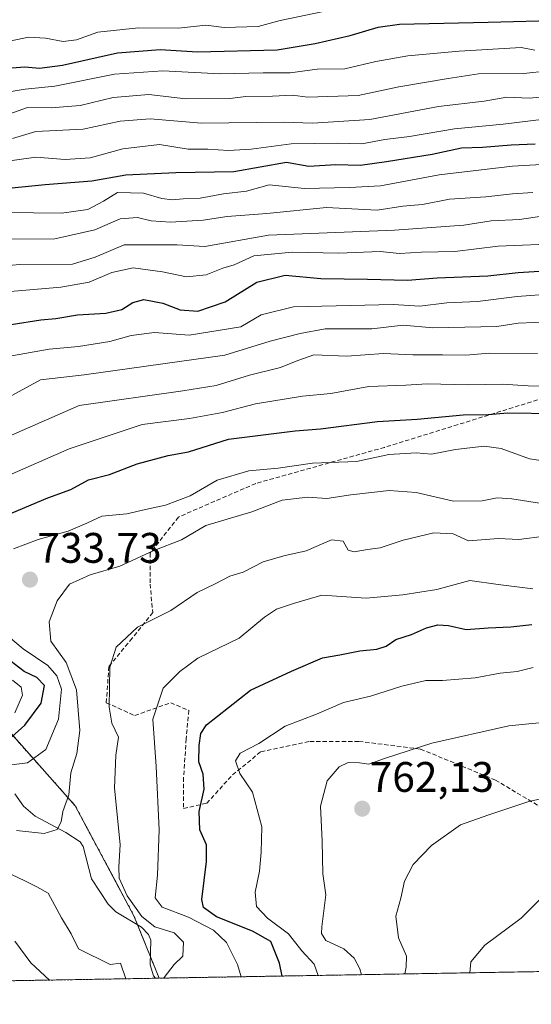
# Model space of a CAD drawing. Units: metres. Extents: x 617682 to 621135, y 4729434 to 4731806.
# Drawn here: x 618043 to 618163, y 4729434 to 4729665 of the extents above; entities that cross this region are included whole.
import ezdxf
from ezdxf.enums import TextEntityAlignment as Align

# ---------------------------------------------------------------- set-up
doc = ezdxf.new("R2010")
doc.units = ezdxf.units.M
doc.header["$MEASUREMENT"] = 0
doc.linetypes.add('TRAZOS', pattern=[0.75, 0.5, -0.25])
doc.linetypes.add('TRAZOSX2', pattern=[1.5, 1, -0.5])
for name, color, linetype, lineweight in [('Arbolado forestal', 92, 'TRAZOS', 0), ('Arbolado forestal CxS', 92, 'Continuous', 0), ('Carátula', 7, 'Continuous', 5), ('Comarca CxS', 133, 'Continuous', 0), ('Comunidad Autónoma CxS', 142, 'Continuous', 0), ('Corriente natural lineal', 142, 'Continuous', 13), ('Curva de nivel maestra', 36, 'Continuous', 30), ('Curva de nivel normal', 36, 'Continuous', 0), ('Municipio CxS', 142, 'Continuous', 0), ('Provincia CxS', 1, 'Continuous', 0), ('Punto de cota en terreno', 7, 'Continuous', 0), ('Rótulo de punto de cota en terreno', 19, 'Continuous', 0), ('Senda', 19, 'TRAZOSX2', 0)]:
    doc.layers.add(name, color=color, linetype=linetype, lineweight=lineweight)
doc.styles.add('Arial', font='txt', dxfattribs={"height": 0.2})

# ---------------------------------------------------------------- blocks, each defined once
blk = doc.blocks.new('*U166')
at = {"layer": 'Curva de nivel normal', "color": 36, "linetype": 'Continuous', "lineweight": 0}
for points in [[(618165.94, 4729543.69, 740), (618159.96, 4729542.86, 740), (618155.15, 4729543.12, 740), (618148.11, 4729542.58, 740), (618144.56, 4729544.21, 740), (618140, 4729544.42, 740), (618132.82, 4729542.72, 740), (618127.37, 4729540.94, 740), (618124.45, 4729540.56, 740), (618121.3, 4729539.95, 740), (618119.89, 4729540.37, 740), (618118.74, 4729542.51, 740), (618115.94, 4729542.78, 740), (618110.02, 4729540.2, 740), (618104.78, 4729539.07, 740), (618099.92, 4729537.62, 740), (618095.24, 4729535.24, 740), (618092.15, 4729534.3, 740), (618088.71, 4729532.45, 740), (618084.45, 4729530.46, 740), (618078.28, 4729526.19, 740), (618070.45, 4729522.3, 740), (618065.46, 4729517.61, 740), (618063.98, 4729512.95, 740), (618063.8, 4729503.59, 740), (618064.47, 4729499.78, 740), (618065.98, 4729496.53, 740), (618065.39, 4729492.33, 740), (618065.02, 4729484.56, 740), (618066.4, 4729471.37, 740), (618066.08, 4729466.04, 740), (618066.17, 4729463.47, 740), (618068.04, 4729459.34, 740), (618071.48, 4729454.45, 740), (618074.54, 4729452.02, 740), (618079.04, 4729450.61, 740), (618081.21, 4729448.42, 740), (618081.12, 4729445.19, 740), (618079.07, 4729443.18, 740), (618076.7, 4729440.19, 740), (618076.47, 4729440.02, 740)], [(618067.71, 4729439.87, 740), (618066.5, 4729443.5, 740), (618064.06, 4729443.2, 740), (618056.62, 4729446.87, 740), (618054.89, 4729450.4, 740), (618052.6, 4729454.17, 740), (618049.5, 4729459.94, 740), (618046.84, 4729461.41, 740), (618044, 4729462.85, 740), (618039.24, 4729465.1, 740)]]:
    blk.add_polyline3d(points, dxfattribs=at)
blk = doc.blocks.new('*U170')
at = {"layer": 'Curva de nivel normal', "color": 36, "linetype": 'Continuous', "lineweight": 0}
blk.add_polyline3d([(618040.53, 4729585.84, 705), (618049.75, 4729587.54, 705), (618056.59, 4729588.16, 705), (618063.98, 4729589.28, 705), (618068.96, 4729590.74, 705), (618074.45, 4729591.42, 705), (618082.56, 4729590.8, 705), (618094.68, 4729592.73, 705), (618099.49, 4729595.54, 705), (618107.03, 4729597.46, 705), (618130.48, 4729598, 705), (618136.7, 4729597.58, 705), (618143.05, 4729598.35, 705), (618150.24, 4729598.7, 705), (618159.51, 4729599.86, 705), (618176.25, 4729601.14, 705)], dxfattribs=at)
blk = doc.blocks.new('*U172')
at = {"layer": 'Curva de nivel normal', "color": 36, "linetype": 'Continuous', "lineweight": 0}
blk.add_polyline3d([(618172.43, 4729578.6, 720), (618162.1, 4729578.89, 720), (618156.1, 4729579.26, 720), (618148.1, 4729579.14, 720), (618138.44, 4729579.34, 720), (618133.44, 4729579.07, 720), (618124.77, 4729578.72, 720), (618115.79, 4729577.14, 720), (618109.2, 4729576.47, 720), (618098.11, 4729574.66, 720), (618090.41, 4729572.69, 720), (618082.64, 4729571.28, 720), (618071.56, 4729569.84, 720), (618054.42, 4729564.16, 720), (618036.48, 4729556.33, 720)], dxfattribs=at)
blk = doc.blocks.new('*U177')
at = {"layer": 'Curva de nivel normal', "color": 36, "linetype": 'Continuous', "lineweight": 0}
blk.add_polyline3d([(618164.91, 4729458.56, 770), (618160.49, 4729454.08, 770), (618151.97, 4729447.75, 770), (618148.67, 4729443.84, 770), (618148.44, 4729441.27, 770)], dxfattribs=at)
blk = doc.blocks.new('*U178')
at = {"layer": 'Curva de nivel normal', "color": 36, "linetype": 'Continuous', "lineweight": 0}
blk.add_polyline3d([(618039.5, 4729619.52, 680), (618052.62, 4729619.39, 680), (618058.78, 4729620.28, 680), (618062.45, 4729622.22, 680), (618065.73, 4729624.24, 680), (618071.83, 4729624.11, 680), (618076.19, 4729622.8, 680), (618078.55, 4729622.5, 680), (618081.19, 4729622.79, 680), (618085.15, 4729622.94, 680), (618090.67, 4729623.93, 680), (618096, 4729624.57, 680), (618101.33, 4729626.05, 680), (618109.61, 4729625.18, 680), (618120.18, 4729625.45, 680), (618127.44, 4729625.79, 680), (618141.24, 4729628.42, 680), (618151.16, 4729629.52, 680), (618158.46, 4729630.43, 680), (618167.98, 4729630.95, 680)], dxfattribs=at)
blk = doc.blocks.new('*U181')
at = {"layer": 'Curva de nivel normal', "color": 36, "linetype": 'Continuous', "lineweight": 0}
blk.add_polyline3d([(618123.04, 4729440.83, 760), (618122.63, 4729442.17, 760), (618121.33, 4729444.69, 760), (618118.9, 4729446.87, 760), (618114.62, 4729448.85, 760), (618113.61, 4729450.48, 760), (618113.67, 4729452.08, 760), (618114.65, 4729459.55, 760), (618113.94, 4729464.5, 760), (618113.82, 4729472.14, 760), (618113.38, 4729480.37, 760), (618114.94, 4729486.31, 760), (618117.75, 4729489.6, 760), (618119.9, 4729490.61, 760), (618122.51, 4729490.52, 760), (618124.75, 4729490.17, 760), (618128.44, 4729491.5, 760), (618139.55, 4729495.12, 760), (618157.56, 4729499.17, 760), (618181.22, 4729501.51, 760)], dxfattribs=at)
blk = doc.blocks.new('*U189')
at = {"layer": 'Curva de nivel normal', "color": 36, "linetype": 'Continuous', "lineweight": 0}
for points in [[(618163.22, 4729531.31, 745), (618155.1, 4729532.3, 745), (618148.42, 4729533.25, 745), (618140.69, 4729531.13, 745), (618132.75, 4729529.92, 745), (618124.09, 4729529.1, 745), (618113.73, 4729529.82, 745), (618107.09, 4729527.9, 745), (618103.1, 4729526.54, 745), (618100.23, 4729524.63, 745), (618094.31, 4729519.71, 745), (618084.65, 4729515.08, 745), (618080.37, 4729511.92, 745), (618076.47, 4729508.04, 745), (618074.05, 4729500.76, 745), (618074.81, 4729489.66, 745), (618075.53, 4729474.8, 745), (618075.17, 4729464.14, 745), (618074.57, 4729458.82, 745), (618076.21, 4729456.63, 745), (618082.4, 4729454.32, 745), (618088.3, 4729451.27, 745), (618091.34, 4729448.37, 745), (618093.91, 4729443.24, 745), (618094.81, 4729440.34, 745)], [(618049.78, 4729439.56, 745), (618045.4, 4729443.63, 745), (618041.7, 4729448.65, 745)]]:
    blk.add_polyline3d(points, dxfattribs=at)
blk = doc.blocks.new('*U190')
at = {"layer": 'Curva de nivel normal', "color": 36, "linetype": 'Continuous', "lineweight": 0}
for points in [[(618168.3, 4729560.95, 730), (618162.44, 4729561.78, 730), (618155.79, 4729564.2, 730), (618151.78, 4729564.76, 730), (618145.1, 4729563.94, 730), (618139.44, 4729562.86, 730), (618135.86, 4729563.18, 730), (618129.46, 4729562.84, 730), (618121.86, 4729561.14, 730), (618111.53, 4729560.77, 730), (618103.49, 4729559.63, 730), (618096.54, 4729558.97, 730), (618089.12, 4729556.81, 730), (618082.8, 4729553.14, 730), (618077, 4729550.94, 730), (618072.3, 4729549.92, 730), (618067.98, 4729548.87, 730), (618062.06, 4729548.37, 730), (618058.54, 4729546.71, 730), (618054.2, 4729544.84, 730), (618047.14, 4729542.85, 730), (618041.34, 4729540.68, 730)], [(618037.13, 4729522.66, 730), (618043.6, 4729517.23, 730), (618049.39, 4729513.35, 730), (618051.49, 4729510.89, 730), (618052.63, 4729507.78, 730), (618051.91, 4729500.75, 730), (618048.97, 4729493.66, 730), (618044.64, 4729490.49, 730), (618039.61, 4729489.88, 730)]]:
    blk.add_polyline3d(points, dxfattribs=at)
blk = doc.blocks.new('*U193')
at = {"layer": 'Curva de nivel normal', "color": 36, "linetype": 'Continuous', "lineweight": 0}
blk.add_polyline3d([(618034.38, 4729613.31, 685), (618051.04, 4729613.36, 685), (618060.46, 4729615.49, 685), (618066.42, 4729618.06, 685), (618070.48, 4729618.4, 685), (618073.65, 4729617.6, 685), (618078.18, 4729617.28, 685), (618085.83, 4729617.72, 685), (618091.48, 4729618.58, 685), (618100.84, 4729619.31, 685), (618114.77, 4729620.76, 685), (618126.68, 4729620.07, 685), (618132.68, 4729621.04, 685), (618137.36, 4729621.42, 685), (618143.7, 4729622.71, 685), (618152.16, 4729623.22, 685), (618158.44, 4729623.9, 685), (618163.24, 4729624.25, 685)], dxfattribs=at)
blk = doc.blocks.new('*U194')
at = {"layer": 'Curva de nivel normal', "color": 36, "linetype": 'Continuous', "lineweight": 0}
blk.add_polyline3d([(618041.16, 4729636.92, 665), (618046.62, 4729638.51, 665), (618057.68, 4729639.06, 665), (618066.41, 4729640.95, 665), (618073.45, 4729641.52, 665), (618085.44, 4729640.52, 665), (618104.77, 4729640.73, 665), (618111.49, 4729640.52, 665), (618124.98, 4729641.33, 665), (618141.06, 4729644.38, 665), (618151.77, 4729645.63, 665), (618157.1, 4729646.59, 665), (618162.44, 4729646.4, 665), (618170.12, 4729647.11, 665)], dxfattribs=at)
blk = doc.blocks.new('*U195')
at = {"layer": 'Curva de nivel normal', "color": 36, "linetype": 'Continuous', "lineweight": 0}
blk.add_polyline3d([(618165.91, 4729641.44, 670), (618156.24, 4729640.26, 670), (618144.81, 4729639.16, 670), (618134.27, 4729637.4, 670), (618128.48, 4729636.7, 670), (618123.1, 4729635.66, 670), (618117.3, 4729635.8, 670), (618106.48, 4729635.64, 670), (618097.14, 4729634.43, 670), (618091.83, 4729634.11, 670), (618086.98, 4729634.43, 670), (618082.33, 4729634.4, 670), (618075.65, 4729635.47, 670), (618067.04, 4729634.52, 670), (618059.31, 4729632.38, 670), (618053.52, 4729632.02, 670), (618046.63, 4729632.49, 670), (618038.12, 4729631.37, 670)], dxfattribs=at)
blk = doc.blocks.new('*U196')
at = {"layer": 'Curva de nivel normal', "color": 36, "linetype": 'Continuous', "lineweight": 0}
blk.add_polyline3d([(618133.19, 4729441, 765), (618133.5, 4729442.58, 765), (618133.58, 4729445.18, 765), (618131.68, 4729449.46, 765), (618131.08, 4729454.51, 765), (618132.25, 4729458.76, 765), (618133.1, 4729462.76, 765), (618135.11, 4729466.65, 765), (618139.44, 4729471.1, 765), (618146.25, 4729475.93, 765), (618152.69, 4729478.21, 765), (618162.25, 4729481.4, 765), (618170.43, 4729483.21, 765)], dxfattribs=at)
blk = doc.blocks.new('*U202')
at = {"layer": 'Curva de nivel normal', "color": 36, "linetype": 'Continuous', "lineweight": 0}
blk.add_polyline3d([(618026.3, 4729605.84, 690), (618042.85, 4729607.39, 690), (618055.21, 4729607.45, 690), (618060.53, 4729609.11, 690), (618067.34, 4729611.96, 690), (618079.76, 4729611.94, 690), (618086.28, 4729611.57, 690), (618101.22, 4729614.27, 690), (618130.78, 4729615.41, 690), (618146.99, 4729616.55, 690), (618153.41, 4729617.59, 690), (618160.12, 4729617.91, 690), (618165.84, 4729618.78, 690)], dxfattribs=at)
blk = doc.blocks.new('*U203')
at = {"layer": 'Curva de nivel normal', "color": 36, "linetype": 'Continuous', "lineweight": 0}
blk.add_polyline3d([(618037.45, 4729647.38, 655), (618044.11, 4729648.48, 655), (618051.09, 4729649.14, 655), (618065.09, 4729651.98, 655), (618076.36, 4729652.8, 655), (618089.84, 4729652.08, 655), (618099.98, 4729652.32, 655), (618106.26, 4729652.34, 655), (618112.64, 4729653.15, 655), (618119.1, 4729653.21, 655), (618126.34, 4729654.99, 655), (618133.88, 4729656.26, 655), (618145.96, 4729657.36, 655), (618160.48, 4729658.21, 655), (618163.68, 4729657.63, 655)], dxfattribs=at)
blk = doc.blocks.new('*U206')
at = {"layer": 'Curva de nivel normal', "color": 36, "linetype": 'Continuous', "lineweight": 0}
blk.add_polyline3d([(618164.31, 4729586.48, 715), (618152.94, 4729586.57, 715), (618147.48, 4729586.1, 715), (618142.05, 4729586.21, 715), (618135.04, 4729586.19, 715), (618128.21, 4729586.51, 715), (618119.54, 4729585.87, 715), (618111.82, 4729586.2, 715), (618108.06, 4729584.81, 715), (618104.01, 4729583.17, 715), (618096.77, 4729581.38, 715), (618088.92, 4729579, 715), (618081.1, 4729577.72, 715), (618056.78, 4729574.29, 715), (618036.9, 4729565.65, 715)], dxfattribs=at)
blk = doc.blocks.new('*U209')
at = {"layer": 'Curva de nivel normal', "color": 36, "linetype": 'Continuous', "lineweight": 0}
blk.add_polyline3d([(618175.1, 4729594.25, 710), (618159.77, 4729593.58, 710), (618154.77, 4729592.84, 710), (618139.77, 4729592.49, 710), (618132.77, 4729593.1, 710), (618125.44, 4729592.3, 710), (618114.51, 4729592.24, 710), (618108.59, 4729591.19, 710), (618101.57, 4729589.37, 710), (618090.96, 4729586.13, 710), (618057.97, 4729581.5, 710), (618047.72, 4729580.32, 710), (618041, 4729576.66, 710)], dxfattribs=at)
blk = doc.blocks.new('*U210')
at = {"layer": 'Curva de nivel normal', "color": 36, "linetype": 'Continuous', "lineweight": 0}
blk.add_polyline3d([(618038.78, 4729600.86, 695), (618052.45, 4729602.03, 695), (618059.11, 4729603.24, 695), (618064.45, 4729605.5, 695), (618069.45, 4729606.54, 695), (618076.34, 4729605.61, 695), (618081.99, 4729604.43, 695), (618086.59, 4729604.9, 695), (618090.44, 4729606.47, 695), (618093.17, 4729607.32, 695), (618097.75, 4729609.42, 695), (618106.78, 4729610.25, 695), (618117.68, 4729609.98, 695), (618127.39, 4729610.38, 695), (618131.95, 4729609.92, 695), (618137.11, 4729610.28, 695), (618144.94, 4729610.41, 695), (618155.12, 4729611.62, 695), (618170.32, 4729612.29, 695)], dxfattribs=at)
blk = doc.blocks.new('*U213')
at = {"layer": 'Curva de nivel normal', "color": 36, "linetype": 'Continuous', "lineweight": 0}
blk.add_polyline3d([(618163.26, 4729512.82, 755), (618159.57, 4729511.91, 755), (618155.58, 4729511.55, 755), (618149.68, 4729510.46, 755), (618142.04, 4729509.81, 755), (618138.1, 4729509.78, 755), (618132.44, 4729508.45, 755), (618125.1, 4729506.13, 755), (618118.77, 4729504.63, 755), (618112.44, 4729501.92, 755), (618105.1, 4729499.1, 755), (618098.94, 4729495, 755), (618094.51, 4729492.77, 755), (618093.47, 4729490.94, 755), (618094.49, 4729488, 755), (618097.4, 4729483.63, 755), (618099.59, 4729475.5, 755), (618099.45, 4729469.52, 755), (618099.1, 4729465.08, 755), (618098.1, 4729460.21, 755), (618098.35, 4729456.84, 755), (618100.95, 4729454.06, 755), (618105.86, 4729450.38, 755), (618108.98, 4729446.45, 755), (618111.91, 4729443.27, 755), (618112.81, 4729440.65, 755)], dxfattribs=at)
blk = doc.blocks.new('*U216')
at = {"layer": 'Curva de nivel maestra', "color": 36, "linetype": 'Continuous', "lineweight": 30}
blk.add_polyline3d([(618040.78, 4729593.31, 700), (618047.78, 4729594.4, 700), (618051.3, 4729594.72, 700), (618056.35, 4729595.59, 700), (618063.02, 4729595.94, 700), (618066.75, 4729596.8, 700), (618069.37, 4729598.47, 700), (618071.96, 4729599.12, 700), (618076.37, 4729598.32, 700), (618080.44, 4729596.73, 700), (618084.61, 4729596.42, 700), (618091, 4729598.6, 700), (618098.44, 4729603.18, 700), (618105.1, 4729604.85, 700), (618113.44, 4729604.04, 700), (618124.44, 4729603.92, 700), (618133.77, 4729603.65, 700), (618140.74, 4729604.23, 700), (618152.66, 4729604.7, 700), (618159.74, 4729605.45, 700), (618168.44, 4729606.06, 700)], dxfattribs=at)
blk = doc.blocks.new('*U219')
at = {"layer": 'Curva de nivel maestra', "color": 36, "linetype": 'Continuous', "lineweight": 30}
blk.add_polyline3d([(618104.39, 4729440.51, 750), (618103.75, 4729443.53, 750), (618101.71, 4729448.58, 750), (618097.42, 4729451.07, 750), (618088.97, 4729454.41, 750), (618085.93, 4729456.58, 750), (618085.52, 4729458.48, 750), (618086.68, 4729467.35, 750), (618086.62, 4729471.26, 750), (618085.1, 4729474.76, 750), (618084.94, 4729479.08, 750), (618086.09, 4729484.29, 750), (618085.83, 4729487.85, 750), (618084.81, 4729490.7, 750), (618084.92, 4729494.6, 750), (618085.28, 4729497.41, 750), (618086.65, 4729499.4, 750), (618096.93, 4729507.51, 750), (618106.58, 4729512.02, 750), (618113.89, 4729515.13, 750), (618117.92, 4729515.8, 750), (618122.61, 4729516.8, 750), (618126.64, 4729517.14, 750), (618128.82, 4729517.87, 750), (618131.1, 4729519.44, 750), (618134.71, 4729520.56, 750), (618138.24, 4729522.14, 750), (618140.92, 4729522.88, 750), (618143.4, 4729522.7, 750), (618147.54, 4729521.78, 750), (618152.77, 4729522.16, 750), (618158.04, 4729522.37, 750), (618163, 4729522.97, 750)], dxfattribs=at)
blk = doc.blocks.new('*U225')
at = {"layer": 'Curva de nivel maestra', "color": 36, "linetype": 'Continuous', "lineweight": 30}
for points in [[(618040.93, 4729496.57, 725), (618044.02, 4729499.32, 725), (618047.82, 4729504.47, 725), (618048.64, 4729508.64, 725), (618046.87, 4729510.49, 725), (618043.88, 4729511.94, 725), (618037.65, 4729516.64, 725)], [(618039.59, 4729548.54, 725), (618049.4, 4729552.64, 725), (618054.78, 4729554.58, 725), (618058.93, 4729556.84, 725), (618063.92, 4729558.11, 725), (618070.38, 4729560.6, 725), (618077.64, 4729562.56, 725), (618082.45, 4729563.41, 725), (618091.78, 4729566.43, 725), (618107.42, 4729568.39, 725), (618113.43, 4729568.84, 725), (618126.77, 4729570.52, 725), (618136.05, 4729571.06, 725), (618146.9, 4729572.07, 725), (618152.72, 4729572.18, 725), (618157.35, 4729572.57, 725), (618168.38, 4729572.39, 725)]]:
    blk.add_polyline3d(points, dxfattribs=at)
blk = doc.blocks.new('5PATER')
at = {"layer": 'Carátula', "linetype": 'Continuous', "lineweight": 5}
h = blk.add_hatch(color=250, dxfattribs=at)
edge = h.paths.add_edge_path()
edge.add_ellipse((0, 0.01), major_axis=(-1.33, -1.34), ratio=0.999422, start_angle=0, end_angle=360)

msp = doc.modelspace()

# ---------------------------------------------------------------- linework, layer by layer
at = {"layer": 'Arbolado forestal', "color": 92, "linetype": 'TRAZOS', "lineweight": 0}
for points in [[(618075.52, 4729440.01, 739.8), (618073.47, 4729445.1, 739.34), (618070.47, 4729452.55, 739.13), (618069.63, 4729454.64, 739.52), (618055.84, 4729480.45, 735.65), (618041.05, 4729497.06, 724.37), (618031.88, 4729507.35, 720.11), (618021.28, 4729515.32, 709.78), (618011.47, 4729522.7, 704.67), (617932.76, 4729581.89, 660.61), (617918.97, 4729608.33, 644.36), (617919.29, 4729626.76, 632.95), (617915.55, 4729659.72, 608.82), (617915.82, 4729661.48, 607.61)], [(618075.52, 4729440.01, 739.8), (618073.47, 4729445.1, 739.34), (618070.47, 4729452.55, 739.13), (618069.63, 4729454.64, 739.52), (618055.84, 4729480.45, 735.65), (618041.05, 4729497.06, 724.37), (618031.88, 4729507.35, 720.11), (618021.28, 4729515.32, 709.78), (618011.47, 4729522.7, 704.67), (617932.76, 4729581.89, 660.61), (617918.97, 4729608.33, 644.36), (617919.29, 4729626.76, 632.95), (617915.55, 4729659.72, 608.82), (617915.82, 4729661.48, 607.61)], [(618075.52, 4729440.01, 739.8), (618074.66, 4729439.99, 739.58), (617721.02, 4729433.88, 774.77), (617718.09, 4729605.72, 667.97)], [(618178.27, 4729441.78, 775.09), (618075.52, 4729440.01, 739.8)]]:
    msp.add_polyline3d(points, dxfattribs=at)
at = {"layer": 'Arbolado forestal CxS', "color": 92, "linetype": 'Continuous', "lineweight": 0}
msp.add_polyline3d([(618178.27, 4729441.78, 775.09), (618075.52, 4729440.01, 739.8), (618069.63, 4729454.64, 739.52), (618055.84, 4729480.45, 735.65), (618031.88, 4729507.35, 720.11), (617932.76, 4729581.89, 660.61), (617918.97, 4729608.33, 644.36), (617919.29, 4729626.75, 632.95), (617915.55, 4729659.72, 608.82), (617915.82, 4729661.48, 607.61), (617921.84, 4729700.47, 584.9), (617932.17, 4729727.95, 573.6), (617935.78, 4729734.74, 569.08), (617944.45, 4729724.81, 579.92), (617952.67, 4729718.64, 586.8), (617959.87, 4729704.25, 599), (617984.03, 4729696.54, 611.66), (617998.94, 4729687.28, 618.37), (618022.59, 4729683.17, 623.69), (618042.87, 4729681.55, 626.45), (618062, 4729679.88, 628.81), (618109.22, 4729678.6, 634.83), (618166.22, 4729681.66, 636.86)], dxfattribs=at)
msp.add_polyline3d([(618075.52, 4729440.01, 739.8), (617721.02, 4729433.88, 774.77), (617718.09, 4729605.72, 667.96), (617742.85, 4729610.05, 667.79), (617772.89, 4729622.37, 659.48), (617801.38, 4729625.45, 656.77), (617834.5, 4729623.91, 660.81), (617860.68, 4729620.83, 661.19), (617884.65, 4729615.34, 651.73), (617915.82, 4729661.48, 607.61), (617915.55, 4729659.72, 608.82), (617919.29, 4729626.75, 632.95), (617918.97, 4729608.33, 644.36), (617932.76, 4729581.89, 660.61), (618031.88, 4729507.35, 720.11), (618055.84, 4729480.45, 735.65), (618069.63, 4729454.64, 739.52), (618075.52, 4729440.01, 739.8)], close=True, dxfattribs=at)
at = {"layer": 'Comarca CxS', "color": 133, "linetype": 'Continuous', "lineweight": 0}
msp.add_polyline3d([(619128.33, 4729458.2, 691.89), (617721.02, 4729433.88, 774.77), (617681.63, 4731747.17, 477.61)], dxfattribs=at)
msp.add_polyline3d([(619128.33, 4729458.2, 691.89), (617721.02, 4729433.88, 774.77), (617681.63, 4731747.17, 477.61)], dxfattribs=at)
at = {"layer": 'Comunidad Autónoma CxS', "color": 142, "linetype": 'Continuous', "lineweight": 0}
msp.add_polyline3d([(621133.28, 4729492.85, 517.31), (617721.02, 4729433.88, 774.77), (617681.63, 4731747.17, 477.61), (621092.74, 4731806.15, 539.92), (621133.28, 4729492.85, 517.31)], close=True, dxfattribs=at)
msp.add_polyline3d([(621133.28, 4729492.85, 517.31), (617721.02, 4729433.88, 774.77), (617681.63, 4731747.17, 477.61), (621092.74, 4731806.15, 539.92), (621133.28, 4729492.85, 517.31)], close=True, dxfattribs=at)
at = {"layer": 'Corriente natural lineal', "color": 142, "linetype": 'Continuous', "lineweight": 13}
for points in [[(618041.67, 4729502.19, 722.18), (618043.44, 4729506.41, 722.48), (618043.12, 4729508.25, 722.13), (618041.1, 4729509.9, 722.23)], [(618074.66, 4729439.99, 739.58), (618074.22, 4729440.58, 739.45), (618073.42, 4729443.12, 739.32), (618073.57, 4729448.91, 739.4), (618073.03, 4729450.24, 739.49), (618071.42, 4729451.98, 739.23), (618065.39, 4729455.6, 738.16), (618063.54, 4729457.35, 737.32), (618059.69, 4729463.29, 737.67), (618057.72, 4729470.87, 737.01), (618056.99, 4729472, 737.04), (618053.62, 4729474.2, 735.81), (618046.41, 4729477.97, 733.07), (618043.7, 4729480.36, 732.99), (618041.69, 4729483.26, 732.38)]]:
    msp.add_polyline3d(points, dxfattribs=at)
at = {"layer": 'Curva de nivel maestra', "color": 36, "linetype": 'Continuous', "lineweight": 30}
for points in [[(618037.73, 4729653.22, 650), (618043.99, 4729653.74, 650), (618047.45, 4729653.4, 650), (618052.86, 4729654.14, 650), (618065.78, 4729656.99, 650), (618075.81, 4729657.77, 650), (618084.57, 4729657.2, 650), (618103.23, 4729657.73, 650), (618112.12, 4729659.2, 650), (618120.39, 4729661.02, 650), (618126.96, 4729663.05, 650), (618131.9, 4729663.68, 650), (618152.77, 4729664.17, 650), (618170.5, 4729664.63, 650)], [(618033.94, 4729624.63, 675), (618048.78, 4729626.09, 675), (618059.77, 4729626.96, 675), (618067.74, 4729628.4, 675), (618079.42, 4729628.92, 675), (618093.05, 4729629.17, 675), (618105.4, 4729631.36, 675), (618110.69, 4729630.42, 675), (618116.96, 4729630.84, 675), (618122.68, 4729630.68, 675), (618128.91, 4729631.54, 675), (618139.56, 4729633.21, 675), (618146.44, 4729634.68, 675), (618151.44, 4729634.85, 675), (618158.1, 4729635.45, 675), (618163.77, 4729635.66, 675)]]:
    msp.add_polyline3d(points, dxfattribs=at)
at = {"layer": 'Curva de nivel normal', "color": 36, "linetype": 'Continuous', "lineweight": 0}
for points in [[(618040.81, 4729659.81, 645), (618044.89, 4729660.64, 645), (618048.86, 4729660.46, 645), (618053.01, 4729659.62, 645), (618056.13, 4729660.07, 645), (618061.12, 4729661.82, 645), (618070.66, 4729662.89, 645), (618080.11, 4729662.81, 645), (618086.45, 4729663.46, 645), (618090.78, 4729662.96, 645), (618098.74, 4729663.2, 645), (618103.96, 4729664.6, 645), (618114.07, 4729666.72, 645)], [(618039.14, 4729642.2, 660), (618044.63, 4729644.18, 660), (618050.19, 4729644.09, 660), (618056.97, 4729644.63, 660), (618064.78, 4729646.5, 660), (618073.11, 4729647.24, 660), (618081.78, 4729646.24, 660), (618092.14, 4729646.28, 660), (618095.9, 4729646.73, 660), (618102.14, 4729646.82, 660), (618106.77, 4729647.1, 660), (618110.46, 4729646.62, 660), (618122.26, 4729646.95, 660), (618131.78, 4729649.01, 660), (618143.35, 4729650.97, 660), (618150.5, 4729652.04, 660), (618161.1, 4729652.17, 660), (618166.82, 4729652.81, 660)], [(618164.8, 4729551.37, 735), (618158.29, 4729552.44, 735), (618154.84, 4729552.68, 735), (618151.29, 4729551.92, 735), (618144.62, 4729551.86, 735), (618135.85, 4729553.86, 735), (618129.53, 4729554.36, 735), (618120.48, 4729553.33, 735), (618114.86, 4729552.49, 735), (618110.41, 4729552.82, 735), (618104.4, 4729552.08, 735), (618097.3, 4729549.36, 735), (618086.45, 4729546.18, 735), (618080.78, 4729542.8, 735), (618074.32, 4729540.32, 735), (618066.3, 4729536.6, 735), (618059.32, 4729534.61, 735), (618054.47, 4729532.41, 735), (618051.62, 4729528.5, 735), (618049.71, 4729523.54, 735), (618050.11, 4729519.07, 735), (618053.7, 4729514.06, 735), (618056.14, 4729507.63, 735), (618056.94, 4729498.08, 735), (618056.23, 4729492.69, 735), (618054.82, 4729488.17, 735), (618054.37, 4729483.02, 735), (618052.93, 4729479.07, 735), (618052.52, 4729476.7, 735), (618051.57, 4729474.9, 735), (618048.59, 4729473.96, 735), (618042.06, 4729474.61, 735)]]:
    msp.add_polyline3d(points, dxfattribs=at)
at = {"layer": 'Municipio CxS', "color": 142, "linetype": 'Continuous', "lineweight": 0}
msp.add_polyline3d([(619128.33, 4729458.2, 691.89), (617721.02, 4729433.88, 774.77), (617693.03, 4731077.65, 485.77)], dxfattribs=at)
msp.add_polyline3d([(619128.33, 4729458.2, 691.89), (617721.02, 4729433.88, 774.77), (617693.03, 4731077.65, 485.77)], dxfattribs=at)
at = {"layer": 'Provincia CxS', "color": 1, "linetype": 'Continuous', "lineweight": 0}
msp.add_polyline3d([(621133.28, 4729492.85, 517.31), (617721.02, 4729433.88, 774.77), (617681.63, 4731747.17, 477.61), (621092.74, 4731806.15, 539.92), (621133.28, 4729492.85, 517.31)], close=True, dxfattribs=at)
msp.add_polyline3d([(621133.28, 4729492.85, 517.31), (617721.02, 4729433.88, 774.77), (617681.63, 4731747.17, 477.61), (621092.74, 4731806.15, 539.92), (621133.28, 4729492.85, 517.31)], close=True, dxfattribs=at)
at = {"layer": 'Senda', "color": 19, "linetype": 'TRAZOSX2', "lineweight": 0}
msp.add_polyline3d([(618200.12, 4729586.69, 714.78), (618128.42, 4729564.48, 728.44), (618098.2, 4729556.01, 731.48), (618080.06, 4729548.15, 731.86), (618073.41, 4729539.69, 735.06), (618073.41, 4729532.43, 737.51), (618074.02, 4729525.78, 739.53), (618069.18, 4729519.73, 740.34), (618063.74, 4729513.08, 739.79), (618063.14, 4729504.61, 739.53), (618069.79, 4729501.59, 742.88), (618078.25, 4729504.61, 746.35), (618082.48, 4729502.8, 748.18), (618081.88, 4729496.15, 749.16), (618081.27, 4729487.08, 748.12), (618081.27, 4729479.82, 747.94), (618086.71, 4729481.03, 750.44), (618092.76, 4729487.68, 752.72), (618099.41, 4729493.12, 755.71), (618110.89, 4729495.54, 756.64), (618122.38, 4729495.54, 758.19), (618136.89, 4729493.73, 760.01), (618154.42, 4729486.47, 763.7), (618173.76, 4729474.98, 767.52)], dxfattribs=at)

# ---------------------------------------------------------------- block references
at = {"layer": 'Curva de nivel maestra', "color": 36, "linetype": 'Continuous', "lineweight": 30}
for name in ['*U216', '*U225', '*U219']:
    msp.add_blockref(name, (0, 0), dxfattribs=at)
at = {"layer": 'Curva de nivel normal', "color": 36, "linetype": 'Continuous', "lineweight": 0}
for name in ['*U203', '*U194', '*U195', '*U178', '*U193', '*U202', '*U210', '*U170', '*U209', '*U206', '*U172', '*U190', '*U166', '*U189', '*U213', '*U181', '*U196', '*U177']:
    msp.add_blockref(name, (0, 0), dxfattribs=at)
at = {"layer": 'Punto de cota en terreno', "linetype": 'Continuous', "lineweight": 0}
for p in [(618045.21, 4729533.46, 733.73), (618123.18, 4729479.75, 762.13)]:
    msp.add_blockref('5PATER', p, dxfattribs=at)

# ---------------------------------------------------------------- texts
at = {"layer": 'Rótulo de punto de cota en terreno', "color": 19, "linetype": 'Continuous', "lineweight": 0, "style": 'Arial'}
for s, p in [('733,73', (618046.97, 4729535.22)), ('762,13', (618124.94, 4729481.51))]:
    msp.add_text(s, height=7, dxfattribs=at).set_placement(p, align=Align.BOTTOM_LEFT)

doc.saveas('drawing.dxf')
